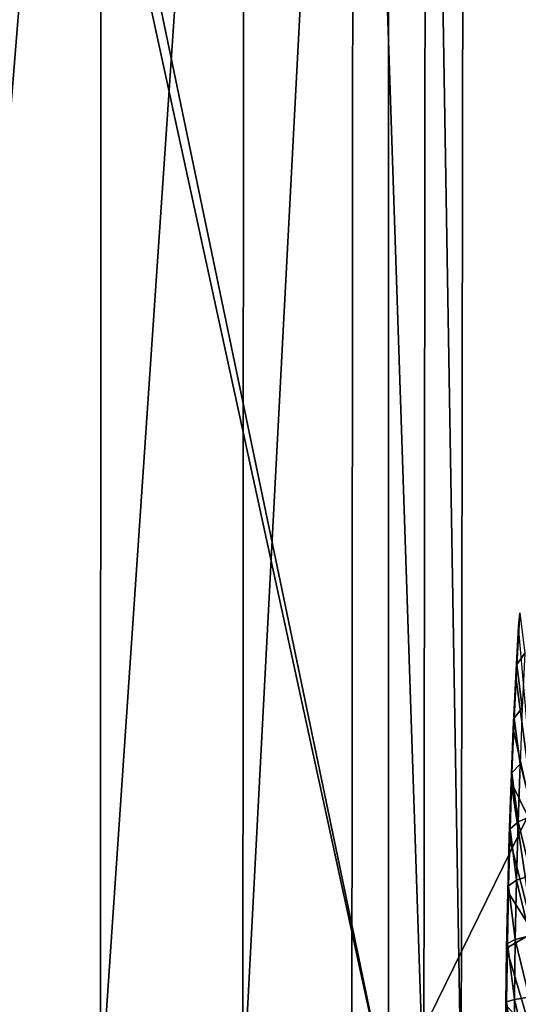
# Model space of a CAD drawing. Extents: x -6 to 584, y 0 to 440.
# Drawn here: x 382 to 391, y 222 to 240 of the extents above; entities that cross this region are included whole.
import ezdxf

# ---------------------------------------------------------------- set-up
doc = ezdxf.new("R2010")
doc.units = 0
doc.header["$MEASUREMENT"] = 0
doc.layers.get('0').update_dxf_attribs({"linetype": 'CONTINUOUS'})

msp = doc.modelspace()

# ---------------------------------------------------------------- linework, layer by layer
for points in [[(388.85, 307.934, 107.52), (380.299, 260.982, 26.161), (388.85, 220, 107.52)], [(393.877, 235, 155.351), (388.85, 307.934, 107.52), (393.093, 232.99, 147.893)], [(388.85, 220, 107.52), (392.519, 227.5, 142.432), (388.85, 307.934, 107.52)], [(388.85, 307.934, 107.52), (393.877, 235, 155.351), (397.224, 307.934, 187.2)], [(388.85, 307.934, 107.52), (392.519, 227.5, 142.432), (393.093, 232.99, 147.893)], [(390.265, 259.289, 25.322), (398.234, 307.363, 101.134), (398.234, 220, 101.134)], [(388.85, 220, 107.52), (380.299, 260.982, 26.161), (380.297, 259.292, 26.142)], [(383.473, 259.584, 11.395), (380.287, 220.041, 8.509), (380.283, 259.641, 8.895)], [(380.287, 220.041, 8.509), (383.473, 259.584, 11.395), (383.461, 220.041, 11.01)], [(386.149, 259.517, 14.438), (383.461, 220.041, 11.01), (383.473, 259.584, 11.395)], [(383.461, 220.041, 11.01), (386.149, 259.517, 14.438), (386.124, 220.041, 14.049)], [(388.193, 259.443, 17.86), (386.124, 220.041, 14.049), (386.149, 259.517, 14.438)], [(386.124, 220.041, 14.049), (388.193, 259.443, 17.86), (388.158, 220.041, 17.463)], [(388.193, 259.443, 17.86), (389.51, 220.041, 21.064), (388.158, 220.041, 17.463)], [(389.51, 220.041, 21.064), (388.193, 259.443, 17.86), (389.551, 259.367, 21.469)], [(389.551, 259.367, 21.469), (390.206, 220.04, 24.76), (389.51, 220.041, 21.064)], [(390.206, 220.04, 24.76), (389.551, 259.367, 21.469), (390.265, 259.289, 25.322)], [(380.252, 221.445, 25.714), (388.85, 220, 107.52), (380.297, 259.292, 26.142)], [(398.234, 220, 101.134), (390.206, 220.04, 24.76), (390.265, 259.289, 25.322)], [(391.301, 229.126, 139.755), (391.4, 228.372, 138.785), (391.246, 228.156, 139.235)], [(391.246, 228.156, 139.235), (391.28, 228.867, 140.207), (391.301, 229.126, 139.755)], [(391.227, 227.925, 139.703), (391.623, 224.979, 143.47), (391.28, 228.867, 140.207)], [(391.28, 228.867, 140.207), (391.246, 228.156, 139.235), (391.227, 227.925, 139.703)], [(391.35, 227.346, 138.313), (391.246, 228.156, 139.235), (391.4, 228.372, 138.785)], [(391.246, 228.156, 139.235), (391.35, 227.346, 138.313), (391.198, 227.157, 138.775)], [(391.198, 227.157, 138.775), (391.227, 227.925, 139.703), (391.246, 228.156, 139.235)], [(391.18, 226.954, 139.256), (391.623, 224.979, 143.47), (391.227, 227.925, 139.703)], [(391.227, 227.925, 139.703), (391.198, 227.157, 138.775), (391.18, 226.954, 139.256)], [(392.519, 227.5, 142.432), (388.85, 220, 107.52), (392.309, 220, 140.434)], [(391.307, 226.294, 137.903), (391.198, 227.157, 138.775), (391.35, 227.346, 138.313)], [(391.198, 227.157, 138.775), (391.307, 226.294, 137.903), (391.156, 226.132, 138.376)], [(391.156, 226.132, 138.376), (391.18, 226.954, 139.256), (391.198, 227.157, 138.775)], [(391.623, 224.979, 143.47), (391.18, 226.954, 139.256), (391.139, 225.958, 138.868)], [(391.18, 226.954, 139.256), (391.156, 226.132, 138.376), (391.139, 225.958, 138.868)], [(391.271, 225.218, 137.557), (391.156, 226.132, 138.376), (391.307, 226.294, 137.903)], [(391.307, 226.294, 137.903), (391.545, 225.334, 137.128), (391.271, 225.218, 137.557)], [(391.156, 226.132, 138.376), (391.271, 225.218, 137.557), (391.12, 225.084, 138.039)], [(391.12, 225.084, 138.039), (391.139, 225.958, 138.868), (391.156, 226.132, 138.376)], [(391.56, 223.146, 142.87), (391.139, 225.958, 138.868), (391.105, 224.94, 138.54)], [(391.139, 225.958, 138.868), (391.12, 225.084, 138.039), (391.105, 224.94, 138.54)], [(391.139, 225.958, 138.868), (391.56, 223.146, 142.87), (391.623, 224.979, 143.47)], [(391.515, 224.215, 136.841), (391.271, 225.218, 137.557), (391.545, 225.334, 137.128)], [(391.241, 224.124, 137.276), (391.12, 225.084, 138.039), (391.271, 225.218, 137.557)], [(391.271, 225.218, 137.557), (391.515, 224.215, 136.841), (391.241, 224.124, 137.276)], [(391.56, 223.146, 142.87), (391.105, 224.94, 138.54), (391.077, 223.904, 138.274)], [(391.105, 224.94, 138.54), (391.092, 224.018, 137.765), (391.077, 223.904, 138.274)], [(391.12, 225.084, 138.039), (391.241, 224.124, 137.276), (391.092, 224.018, 137.765)], [(391.092, 224.018, 137.765), (391.105, 224.94, 138.54), (391.12, 225.084, 138.039)], [(391.492, 223.081, 136.622), (391.241, 224.124, 137.276), (391.515, 224.215, 136.841)], [(391.092, 224.018, 137.765), (391.219, 223.014, 137.062), (391.07, 222.937, 137.556)], [(391.07, 222.937, 137.556), (391.077, 223.904, 138.274), (391.092, 224.018, 137.765)], [(391.219, 223.014, 137.062), (391.092, 224.018, 137.765), (391.241, 224.124, 137.276)], [(391.241, 224.124, 137.276), (391.492, 223.081, 136.622), (391.219, 223.014, 137.062)], [(391.055, 222.853, 138.071), (391.56, 223.146, 142.87), (391.077, 223.904, 138.274)], [(391.077, 223.904, 138.274), (391.07, 222.937, 137.556), (391.055, 222.853, 138.071)], [(391.56, 223.146, 142.87), (391.055, 222.853, 138.071), (391.526, 221.244, 142.546)], [(391.476, 221.936, 136.471), (391.219, 223.014, 137.062), (391.492, 223.081, 136.622)], [(391.07, 222.937, 137.556), (391.203, 221.894, 136.914), (391.055, 221.845, 137.412)], [(391.055, 221.845, 137.412), (391.055, 222.853, 138.071), (391.07, 222.937, 137.556)], [(391.203, 221.894, 136.914), (391.07, 222.937, 137.556), (391.219, 223.014, 137.062)], [(391.219, 223.014, 137.062), (391.476, 221.936, 136.471), (391.203, 221.894, 136.914)], [(391.526, 221.244, 142.546), (391.055, 222.853, 138.071), (391.041, 221.793, 137.932)], [(391.055, 222.853, 138.071), (391.055, 221.845, 137.412), (391.041, 221.793, 137.932)], [(391.046, 220.747, 137.335), (391.041, 221.793, 137.932), (391.055, 221.845, 137.412)], [(391.055, 221.845, 137.412), (391.195, 220.766, 136.834), (391.046, 220.747, 137.335)], [(391.195, 220.766, 136.834), (391.055, 221.845, 137.412), (391.203, 221.894, 136.914)], [(391.203, 221.894, 136.914), (391.467, 220.783, 136.39), (391.195, 220.766, 136.834)], [(391.467, 220.783, 136.39), (391.203, 221.894, 136.914), (391.476, 221.936, 136.471)]]:
    msp.add_3dface(points)

doc.saveas('drawing.dxf')
